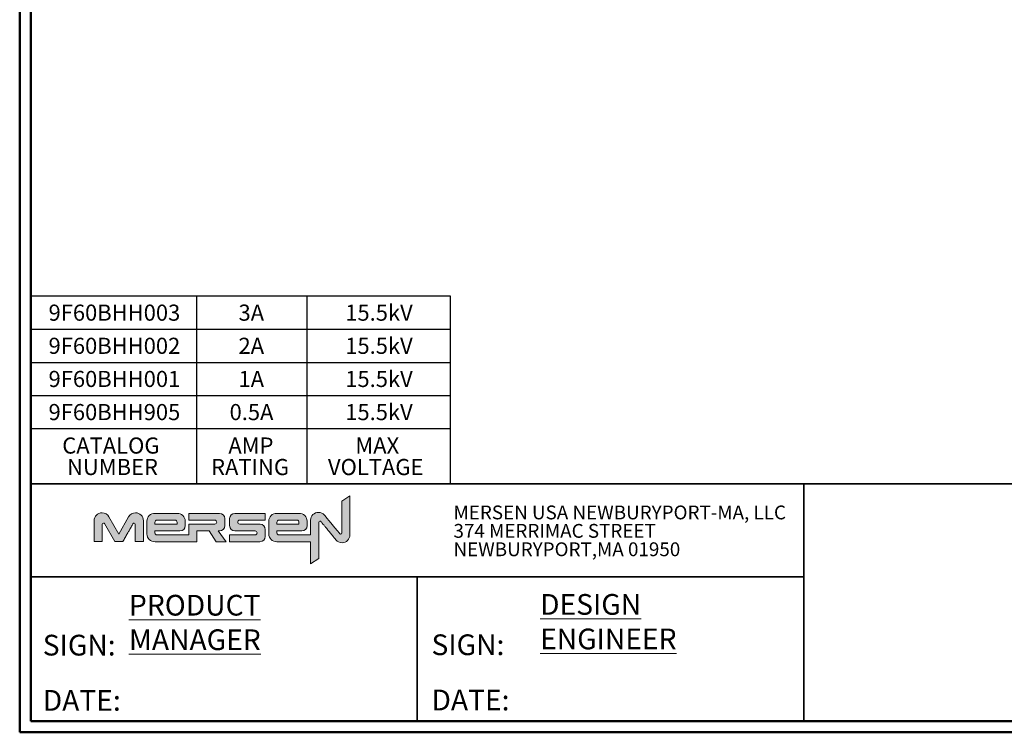
# Model space of a CAD drawing. Units: inches. Extents: x 0.3 to 10.7, y 0.3 to 8.3.
# Drawn here: x 0.3 to 4.8, y 0.3 to 3.6 of the extents above; entities that cross this region are included whole.
import ezdxf

# ---------------------------------------------------------------- set-up
doc = ezdxf.new("R2010")
doc.units = ezdxf.units.IN
doc.header["$MEASUREMENT"] = 0
doc.layers.add('DATA', color=7, linetype='Continuous')
doc.styles.add('SLDTEXTSTYLE0', font='TXT', dxfattribs={"width": 0.605})
doc.styles.add('SLDTEXTSTYLE3', font='TXT', dxfattribs={"width": 0.468875})
doc.styles.add('SLDTEXTSTYLE4', font='TXT', dxfattribs={"width": 0.424439})
doc.styles.add('SLDTEXTSTYLE5', font='TXT', dxfattribs={"width": 0.596485})

# ---------------------------------------------------------------- blocks, each defined once
blk = doc.blocks.new('Mersen-Logo')
at = {"linetype": 'Continuous'}
h = blk.add_hatch(color=7, dxfattribs=at)
edge = h.paths.add_edge_path(flags=0)
edge.add_spline(control_points=[(-0.0358, -0.1237), (-0.016, -0.1237), (0, -0.1076), (0, -0.0879)], knot_values=[30, 30, 30, 30, 31, 31, 31, 31], weights=[1, 1, 1, 1], degree=3, periodic=0)
edge.add_line((0, -0.0879), (0, 0.0879))
edge.add_line((0, 0.0879), (-0.0368, 0.064))
edge.add_line((-0.0368, 0.064), (-0.0368, -0.0789))
edge.add_spline(control_points=[(-0.0368, -0.0789), (-0.0368, -0.0819), (-0.0392, -0.0843), (-0.0422, -0.0843)], knot_values=[1, 1, 1, 1, 2, 2, 2, 2], weights=[1, 1, 1, 1], degree=3, periodic=0)
edge.add_spline(control_points=[(-0.0422, -0.0843), (-0.0437, -0.0843), (-0.045, -0.0837), (-0.046, -0.0828)], knot_values=[2, 2, 2, 2, 3, 3, 3, 3], weights=[1, 1, 1, 1], degree=3, periodic=0)
edge.add_spline(control_points=[(-0.046, -0.0828), (-0.0463, -0.0825), (-0.1151, 0.001), (-0.1153, 0.0012)], knot_values=[3, 3, 3, 3, 4, 4, 4, 4], weights=[1, 1, 1, 1], degree=3, periodic=0)
edge.add_spline(control_points=[(-0.1153, 0.0012), (-0.1218, 0.0089), (-0.1316, 0.0138), (-0.1426, 0.0138)], knot_values=[4, 4, 4, 4, 5, 5, 5, 5], weights=[1, 1, 1, 1], degree=3, periodic=0)
edge.add_spline(control_points=[(-0.1426, 0.0138), (-0.1623, 0.0138), (-0.1783, -0.0022), (-0.1783, -0.0219)], knot_values=[5, 5, 5, 5, 6, 6, 6, 6], weights=[1, 1, 1, 1], degree=3, periodic=0)
edge.add_line((-0.1783, -0.0219), (-0.1783, -0.0884))
edge.add_line((-0.1783, -0.0884), (-0.3218, -0.0884))
edge.add_spline(control_points=[(-0.3218, -0.0884), (-0.3268, -0.0884), (-0.3309, -0.0843), (-0.3309, -0.0793)], knot_values=[8, 8, 8, 8, 9, 9, 9, 9], weights=[1, 1, 1, 1], degree=3, periodic=0)
edge.add_line((-0.3309, -0.0793), (-0.3309, -0.0703))
edge.add_line((-0.3309, -0.0703), (-0.2179, -0.0703))
edge.add_spline(control_points=[(-0.2179, -0.0703), (-0.2046, -0.0703), (-0.1939, -0.0595), (-0.1939, -0.0463)], knot_values=[11, 11, 11, 11, 12, 12, 12, 12], weights=[1, 1, 1, 1], degree=3, periodic=0)
edge.add_line((-0.1939, -0.0463), (-0.1939, -0.0255))
edge.add_spline(control_points=[(-0.1939, -0.0255), (-0.1939, -0.0063), (-0.2104, 0.0093), (-0.2308, 0.0093)], knot_values=[13, 13, 13, 13, 14, 14, 14, 14], weights=[1, 1, 1, 1], degree=3, periodic=0)
edge.add_line((-0.2308, 0.0093), (-0.3307, 0.0093))
edge.add_line((-0.3307, 0.0093), (-0.3307, 0.0093))
edge.add_spline(control_points=[(-0.3307, 0.0093), (-0.3511, 0.0093), (-0.3677, -0.0063), (-0.3677, -0.0255)], knot_values=[17, 17, 17, 17, 18, 18, 18, 18], weights=[1, 1, 1, 1], degree=3, periodic=0)
edge.add_line((-0.3677, -0.0255), (-0.3677, -0.0256))
edge.add_line((-0.3677, -0.0256), (-0.3677, -0.0843))
edge.add_line((-0.3677, -0.0843), (-0.3677, -0.0843))
edge.add_spline(control_points=[(-0.3677, -0.0843), (-0.3677, -0.1035), (-0.3511, -0.1191), (-0.3307, -0.1191)], knot_values=[21, 21, 21, 21, 22, 22, 22, 22], weights=[1, 1, 1, 1], degree=3, periodic=0)
edge.add_line((-0.3307, -0.1191), (-0.1783, -0.1191))
edge.add_line((-0.1783, -0.1191), (-0.1783, -0.2189))
edge.add_line((-0.1783, -0.2189), (-0.1415, -0.195))
edge.add_line((-0.1415, -0.195), (-0.1415, -0.0309))
edge.add_spline(control_points=[(-0.1415, -0.0309), (-0.1415, -0.0279), (-0.1391, -0.0255), (-0.1361, -0.0255)], knot_values=[26, 26, 26, 26, 27, 27, 27, 27], weights=[1, 1, 1, 1], degree=3, periodic=0)
edge.add_spline(control_points=[(-0.1361, -0.0255), (-0.1345, -0.0255), (-0.1331, -0.0261), (-0.1321, -0.0272)], knot_values=[27, 27, 27, 27, 28, 28, 28, 28], weights=[1, 1, 1, 1], degree=3, periodic=0)
edge.add_spline(control_points=[(-0.1321, -0.0272), (-0.1319, -0.0274), (-0.0632, -0.1108)], knot_values=[28, 28, 28, 29, 29, 29], weights=[1, 1, 1], degree=2, periodic=0)
edge.add_spline(control_points=[(-0.0632, -0.1108), (-0.0566, -0.1187), (-0.0468, -0.1237), (-0.0358, -0.1237)], knot_values=[29, 29, 29, 29, 30, 30, 30, 30], weights=[1, 1, 1, 1], degree=3, periodic=0)
edge = h.paths.add_edge_path(flags=0)
edge.add_line((-0.3218, -0.0214), (-0.2397, -0.0214))
edge.add_spline(control_points=[(-0.2397, -0.0214), (-0.2347, -0.0215), (-0.2307, -0.0255), (-0.2307, -0.0305)], knot_values=[2, 2, 2, 2, 3, 3, 3, 3], weights=[1, 1, 1, 1], degree=3, periodic=0)
edge.add_line((-0.2307, -0.0305), (-0.2307, -0.0396))
edge.add_line((-0.2307, -0.0396), (-0.3309, -0.0396))
edge.add_line((-0.3309, -0.0396), (-0.3309, -0.0305))
edge.add_spline(control_points=[(-0.3309, -0.0305), (-0.3309, -0.0255), (-0.3268, -0.0215), (-0.3218, -0.0214)], knot_values=[0, 0, 0, 0, 1, 1, 1, 1], weights=[1, 1, 1, 1], degree=3, periodic=0)
h = blk.add_hatch(color=7, dxfattribs=at)
edge = h.paths.add_edge_path(flags=0)
edge.add_line((-0.9717, -0.1189), (-0.9349, -0.1189))
edge.add_line((-0.9349, -0.1189), (-0.9349, -0.0239))
edge.add_spline(control_points=[(-0.9349, -0.0239), (-0.9349, -0.0042), (-0.9509, 0.0118), (-0.9706, 0.0118)], knot_values=[18, 18, 18, 18, 19, 19, 19, 19], weights=[1, 1, 1, 1], degree=3, periodic=0)
edge.add_spline(control_points=[(-0.9706, 0.0118), (-0.9841, 0.0118), (-0.9958, 0.0044), (-1.0019, -0.0066)], knot_values=[0, 0, 0, 0, 1, 1, 1, 1], weights=[1, 1, 1, 1], degree=3, periodic=0)
edge.add_line((-1.0019, -0.0066), (-1.0465, -0.0854))
edge.add_line((-1.0465, -0.0854), (-1.091, -0.0071))
edge.add_spline(control_points=[(-1.091, -0.0071), (-1.0971, 0.0039), (-1.1088, 0.0118), (-1.1223, 0.0118)], knot_values=[3, 3, 3, 3, 4, 4, 4, 4], weights=[1, 1, 1, 1], degree=3, periodic=0)
edge.add_spline(control_points=[(-1.1223, 0.0118), (-1.142, 0.0118), (-1.158, -0.0042), (-1.158, -0.0239)], knot_values=[4, 4, 4, 4, 5, 5, 5, 5], weights=[1, 1, 1, 1], degree=3, periodic=0)
edge.add_line((-1.158, -0.0239), (-1.158, -0.1189))
edge.add_line((-1.158, -0.1189), (-1.1212, -0.1189))
edge.add_line((-1.1212, -0.1189), (-1.1212, -0.0399))
edge.add_spline(control_points=[(-1.1212, -0.0399), (-1.1212, -0.0369), (-1.1188, -0.0345), (-1.1158, -0.0345)], knot_values=[8, 8, 8, 8, 9, 9, 9, 9], weights=[1, 1, 1, 1], degree=3, periodic=0)
edge.add_spline(control_points=[(-1.1158, -0.0345), (-1.1137, -0.0345), (-1.1119, -0.0357), (-1.111, -0.0374)], knot_values=[9, 9, 9, 9, 10, 10, 10, 10], weights=[1, 1, 1, 1], degree=3, periodic=0)
edge.add_line((-1.111, -0.0374), (-1.0649, -0.1189))
edge.add_line((-1.0649, -0.1189), (-1.0281, -0.1189))
edge.add_spline(control_points=[(-1.0281, -0.1189), (-0.9818, -0.0371), (-0.9816, -0.0368)], knot_values=[12, 12, 12, 13, 13, 13], weights=[1, 1, 1], degree=2, periodic=0)
edge.add_spline(control_points=[(-0.9816, -0.0368), (-0.9806, -0.0354), (-0.979, -0.0345), (-0.9771, -0.0345)], knot_values=[13, 13, 13, 13, 14, 14, 14, 14], weights=[1, 1, 1, 1], degree=3, periodic=0)
edge.add_spline(control_points=[(-0.9771, -0.0345), (-0.9741, -0.0345), (-0.9717, -0.0369), (-0.9717, -0.0399)], knot_values=[14, 14, 14, 14, 15, 15, 15, 15], weights=[1, 1, 1, 1], degree=3, periodic=0)
edge.add_line((-0.9717, -0.0399), (-0.9717, -0.1189))
h = blk.add_hatch(color=7, dxfattribs=at)
edge = h.paths.add_edge_path(flags=0)
edge.add_spline(control_points=[(-0.6032, -0.0305), (-0.6032, -0.0355), (-0.6073, -0.0396), (-0.6123, -0.0396)], knot_values=[8, 8, 8, 8, 9, 9, 9, 9], weights=[1, 1, 1, 1], degree=3, periodic=0)
edge.add_line((-0.6123, -0.0396), (-0.7299, -0.0396))
edge.add_line((-0.7299, -0.0396), (-0.7299, -0.0884))
edge.add_line((-0.7299, -0.0884), (-0.8734, -0.0884))
edge.add_spline(control_points=[(-0.8734, -0.0884), (-0.8784, -0.0884), (-0.8825, -0.0843), (-0.8825, -0.0793)], knot_values=[12, 12, 12, 12, 13, 13, 13, 13], weights=[1, 1, 1, 1], degree=3, periodic=0)
edge.add_line((-0.8825, -0.0793), (-0.8825, -0.0703))
edge.add_line((-0.8825, -0.0703), (-0.7695, -0.0703))
edge.add_spline(control_points=[(-0.7695, -0.0703), (-0.7563, -0.0703), (-0.7455, -0.0595), (-0.7455, -0.0463)], knot_values=[15, 15, 15, 15, 16, 16, 16, 16], weights=[1, 1, 1, 1], degree=3, periodic=0)
edge.add_line((-0.7455, -0.0463), (-0.7455, -0.0255))
edge.add_spline(control_points=[(-0.7455, -0.0255), (-0.7455, -0.0063), (-0.7621, 0.0093), (-0.7824, 0.0093)], knot_values=[17, 17, 17, 17, 18, 18, 18, 18], weights=[1, 1, 1, 1], degree=3, periodic=0)
edge.add_line((-0.7824, 0.0093), (-0.7825, 0.0093))
edge.add_line((-0.7825, 0.0093), (-0.8824, 0.0093))
edge.add_line((-0.8824, 0.0093), (-0.8824, 0.0093))
edge.add_spline(control_points=[(-0.8824, 0.0093), (-0.9028, 0.0093), (-0.9193, -0.0063), (-0.9193, -0.0255)], knot_values=[21, 21, 21, 21, 22, 22, 22, 22], weights=[1, 1, 1, 1], degree=3, periodic=0)
edge.add_line((-0.9193, -0.0255), (-0.9193, -0.0256))
edge.add_line((-0.9193, -0.0256), (-0.9193, -0.0843))
edge.add_line((-0.9193, -0.0843), (-0.9193, -0.0843))
edge.add_spline(control_points=[(-0.9193, -0.0843), (-0.9193, -0.1035), (-0.9028, -0.1191), (-0.8824, -0.1191)], knot_values=[25, 25, 25, 25, 26, 26, 26, 26], weights=[1, 1, 1, 1], degree=3, periodic=0)
edge.add_line((-0.8824, -0.1191), (-0.7299, -0.1191))
edge.add_line((-0.7299, -0.1191), (-0.6931, -0.1191))
edge.add_line((-0.6931, -0.1191), (-0.6931, -0.0703))
edge.add_line((-0.6931, -0.0703), (-0.6373, -0.0703))
edge.add_line((-0.6373, -0.0703), (-0.6055, -0.1191))
edge.add_line((-0.6055, -0.1191), (-0.5604, -0.1191))
edge.add_line((-0.5604, -0.1191), (-0.5964, -0.0703))
edge.add_line((-0.5964, -0.0703), (-0.5904, -0.0703))
edge.add_spline(control_points=[(-0.5904, -0.0703), (-0.5772, -0.0703), (-0.5664, -0.0595), (-0.5664, -0.0463)], knot_values=[0, 0, 0, 0, 1, 1, 1, 1], weights=[1, 1, 1, 1], degree=3, periodic=0)
edge.add_line((-0.5664, -0.0463), (-0.5664, -0.0147))
edge.add_spline(control_points=[(-0.5664, -0.0147), (-0.5664, -0.0015), (-0.5772, 0.0093), (-0.5904, 0.0093)], knot_values=[2, 2, 2, 2, 3, 3, 3, 3], weights=[1, 1, 1, 1], degree=3, periodic=0)
edge.add_line((-0.5904, 0.0093), (-0.7299, 0.0093))
edge.add_line((-0.7299, 0.0093), (-0.7299, 0.0091))
edge.add_line((-0.7299, 0.0091), (-0.7299, -0.0214))
edge.add_line((-0.7299, -0.0214), (-0.6123, -0.0214))
edge.add_spline(control_points=[(-0.6123, -0.0214), (-0.6073, -0.0214), (-0.6032, -0.0255), (-0.6032, -0.0305)], knot_values=[7, 7, 7, 7, 8, 8, 8, 8], weights=[1, 1, 1, 1], degree=3, periodic=0)
edge = h.paths.add_edge_path(flags=0)
edge.add_line((-0.8735, -0.0214), (-0.7914, -0.0214))
edge.add_spline(control_points=[(-0.7914, -0.0214), (-0.7864, -0.0215), (-0.7823, -0.0255), (-0.7823, -0.0305)], knot_values=[2, 2, 2, 2, 3, 3, 3, 3], weights=[1, 1, 1, 1], degree=3, periodic=0)
edge.add_line((-0.7823, -0.0305), (-0.7823, -0.0396))
edge.add_line((-0.7823, -0.0396), (-0.8825, -0.0396))
edge.add_line((-0.8825, -0.0396), (-0.8825, -0.0305))
edge.add_spline(control_points=[(-0.8825, -0.0305), (-0.8825, -0.0255), (-0.8785, -0.0215), (-0.8735, -0.0214)], knot_values=[0, 0, 0, 0, 1, 1, 1, 1], weights=[1, 1, 1, 1], degree=3, periodic=0)
h = blk.add_hatch(color=7, dxfattribs=at)
edge = h.paths.add_edge_path(flags=0)
edge.add_spline(control_points=[(-0.4291, -0.0703), (-0.4241, -0.0703), (-0.4201, -0.0743), (-0.4201, -0.0793)], knot_values=[3, 3, 3, 3, 4, 4, 4, 4], weights=[1, 1, 1, 1], degree=3, periodic=0)
edge.add_spline(control_points=[(-0.4201, -0.0793), (-0.4201, -0.0843), (-0.4241, -0.0884), (-0.4291, -0.0884)], knot_values=[4, 4, 4, 4, 5, 5, 5, 5], weights=[1, 1, 1, 1], degree=3, periodic=0)
edge.add_line((-0.4291, -0.0884), (-0.5448, -0.0884))
edge.add_line((-0.5448, -0.0884), (-0.5448, -0.1191))
edge.add_line((-0.5448, -0.1191), (-0.4073, -0.1191))
edge.add_spline(control_points=[(-0.4073, -0.1191), (-0.394, -0.1191), (-0.3832, -0.1083), (-0.3832, -0.0951)], knot_values=[8, 8, 8, 8, 9, 9, 9, 9], weights=[1, 1, 1, 1], degree=3, periodic=0)
edge.add_line((-0.3832, -0.0951), (-0.3832, -0.0635))
edge.add_spline(control_points=[(-0.3832, -0.0635), (-0.3832, -0.0503), (-0.3939, -0.0396), (-0.4071, -0.0396)], knot_values=[10, 10, 10, 10, 11, 11, 11, 11], weights=[1, 1, 1, 1], degree=3, periodic=0)
edge.add_line((-0.4071, -0.0396), (-0.4989, -0.0396))
edge.add_spline(control_points=[(-0.4989, -0.0396), (-0.5039, -0.0396), (-0.508, -0.0355), (-0.508, -0.0305)], knot_values=[12, 12, 12, 12, 13, 13, 13, 13], weights=[1, 1, 1, 1], degree=3, periodic=0)
edge.add_spline(control_points=[(-0.508, -0.0305), (-0.508, -0.0255), (-0.5039, -0.0214), (-0.4989, -0.0214)], knot_values=[13, 13, 13, 13, 14, 14, 14, 14], weights=[1, 1, 1, 1], degree=3, periodic=0)
edge.add_line((-0.4989, -0.0214), (-0.3832, -0.0214))
edge.add_line((-0.3832, -0.0214), (-0.3832, 0.0093))
edge.add_line((-0.3832, 0.0093), (-0.5208, 0.0093))
edge.add_spline(control_points=[(-0.5208, 0.0093), (-0.534, 0.0093), (-0.5448, -0.0015), (-0.5448, -0.0147)], knot_values=[17, 17, 17, 17, 18, 18, 18, 18], weights=[1, 1, 1, 1], degree=3, periodic=0)
edge.add_line((-0.5448, -0.0147), (-0.5448, -0.0463))
edge.add_spline(control_points=[(-0.5448, -0.0463), (-0.5448, -0.0595), (-0.534, -0.0703), (-0.5208, -0.0703)], knot_values=[1, 1, 1, 1, 2, 2, 2, 2], weights=[1, 1, 1, 1], degree=3, periodic=0)
edge.add_line((-0.5208, -0.0703), (-0.4291, -0.0703))
at = {"color": 7, "linetype": 'Continuous', "lineweight": 18}
for p, q in [((0, 0.0879), (-0.0368, 0.064)), ((-0.0368, 0.064), (-0.0368, -0.0789)), ((0, -0.0879), (0, 0.0879)), ((-0.7825, 0.0093), (-0.8824, 0.0093)), ((-0.8824, 0.0093), (-0.8824, 0.0093)), ((-0.7824, 0.0093), (-0.7825, 0.0093)), ((-0.5904, 0.0093), (-0.7299, 0.0093)), ((-0.7299, 0.0093), (-0.7299, 0.0091)), ((-0.7299, 0.0091), (-0.7299, -0.0214)), ((-0.3832, 0.0093), (-0.5208, 0.0093)), ((-0.3832, -0.0214), (-0.3832, 0.0093)), ((-0.2308, 0.0093), (-0.3307, 0.0093)), ((-0.3307, 0.0093), (-0.3307, 0.0093)), ((-1.158, -0.0239), (-1.158, -0.1189)), ((-1.1212, -0.1189), (-1.1212, -0.0399)), ((-1.111, -0.0374), (-1.0649, -0.1189)), ((-1.0465, -0.0854), (-1.091, -0.0071)), ((-1.0019, -0.0066), (-1.0465, -0.0854)), ((-0.9717, -0.0399), (-0.9717, -0.1189)), ((-0.9349, -0.1189), (-0.9349, -0.0239)), ((-0.9193, -0.0255), (-0.9193, -0.0256)), ((-0.9193, -0.0256), (-0.9193, -0.0843)), ((-0.8825, -0.0396), (-0.8825, -0.0305)), ((-0.7823, -0.0396), (-0.8825, -0.0396)), ((-0.8735, -0.0214), (-0.7914, -0.0214)), ((-0.7823, -0.0305), (-0.7823, -0.0396)), ((-0.7455, -0.0463), (-0.7455, -0.0255)), ((-0.7299, -0.0214), (-0.6123, -0.0214)), ((-0.6123, -0.0396), (-0.7299, -0.0396)), ((-0.7299, -0.0396), (-0.7299, -0.0884)), ((-0.5664, -0.0463), (-0.5664, -0.0147)), ((-0.5448, -0.0147), (-0.5448, -0.0463)), ((-0.4989, -0.0214), (-0.3832, -0.0214)), ((-0.4071, -0.0396), (-0.4989, -0.0396)), ((-0.3677, -0.0255), (-0.3677, -0.0256)), ((-0.3677, -0.0256), (-0.3677, -0.0843)), ((-0.3309, -0.0396), (-0.3309, -0.0305)), ((-0.2307, -0.0396), (-0.3309, -0.0396)), ((-0.3218, -0.0214), (-0.2397, -0.0214)), ((-0.2307, -0.0305), (-0.2307, -0.0396)), ((-0.1939, -0.0463), (-0.1939, -0.0255)), ((-0.1783, -0.0219), (-0.1783, -0.0884)), ((-0.1415, -0.195), (-0.1415, -0.0309)), ((-0.9193, -0.0843), (-0.9193, -0.0843)), ((-0.8825, -0.0793), (-0.8825, -0.0703)), ((-0.8825, -0.0703), (-0.7695, -0.0703)), ((-0.7299, -0.0884), (-0.8734, -0.0884)), ((-0.6931, -0.1191), (-0.6931, -0.0703)), ((-0.6931, -0.0703), (-0.6373, -0.0703)), ((-0.6373, -0.0703), (-0.6055, -0.1191)), ((-0.5604, -0.1191), (-0.5964, -0.0703)), ((-0.5964, -0.0703), (-0.5904, -0.0703)), ((-0.4291, -0.0884), (-0.5448, -0.0884)), ((-0.5448, -0.0884), (-0.5448, -0.1191)), ((-0.5208, -0.0703), (-0.4291, -0.0703)), ((-0.3832, -0.0951), (-0.3832, -0.0635)), ((-0.3677, -0.0843), (-0.3677, -0.0843)), ((-0.3309, -0.0793), (-0.3309, -0.0703)), ((-0.3309, -0.0703), (-0.2179, -0.0703)), ((-0.1783, -0.0884), (-0.3218, -0.0884)), ((-1.158, -0.1189), (-1.1212, -0.1189)), ((-1.0649, -0.1189), (-1.0281, -0.1189)), ((-0.9717, -0.1189), (-0.9349, -0.1189)), ((-0.8824, -0.1191), (-0.7299, -0.1191)), ((-0.7299, -0.1191), (-0.6931, -0.1191)), ((-0.6055, -0.1191), (-0.5604, -0.1191)), ((-0.5448, -0.1191), (-0.4073, -0.1191)), ((-0.3307, -0.1191), (-0.1783, -0.1191)), ((-0.1783, -0.1191), (-0.1783, -0.2189)), ((-0.1783, -0.2189), (-0.1415, -0.195))]:
    blk.add_line(p, q, dxfattribs=at)
at = {"color": 8, "linetype": 'Continuous', "lineweight": 0}
for points, degree in [([(-1.1223, 0.0118), (-1.142, 0.0118), (-1.158, -0.0042), (-1.158, -0.0239)], 3), ([(-1.091, -0.0071), (-1.0971, 0.0039), (-1.1088, 0.0118), (-1.1223, 0.0118)], 3), ([(-0.9706, 0.0118), (-0.9841, 0.0118), (-0.9958, 0.0044), (-1.0019, -0.0066)], 3), ([(-0.9349, -0.0239), (-0.9349, -0.0042), (-0.9509, 0.0118), (-0.9706, 0.0118)], 3), ([(-0.8824, 0.0093), (-0.9028, 0.0093), (-0.9193, -0.0063), (-0.9193, -0.0255)], 3), ([(-0.7455, -0.0255), (-0.7455, -0.0063), (-0.7621, 0.0093), (-0.7824, 0.0093)], 3), ([(-0.5664, -0.0147), (-0.5664, -0.0015), (-0.5772, 0.0093), (-0.5904, 0.0093)], 3), ([(-0.5208, 0.0093), (-0.534, 0.0093), (-0.5448, -0.0015), (-0.5448, -0.0147)], 3), ([(-0.3307, 0.0093), (-0.3511, 0.0093), (-0.3677, -0.0063), (-0.3677, -0.0255)], 3), ([(-0.1939, -0.0255), (-0.1939, -0.0063), (-0.2104, 0.0093), (-0.2308, 0.0093)], 3), ([(-0.1426, 0.0138), (-0.1623, 0.0138), (-0.1783, -0.0022), (-0.1783, -0.0219)], 3), ([(-0.1153, 0.0012), (-0.1218, 0.0089), (-0.1316, 0.0138), (-0.1426, 0.0138)], 3), ([(-0.046, -0.0828), (-0.0463, -0.0825), (-0.1151, 0.001), (-0.1153, 0.0012)], 3), ([(-1.1212, -0.0399), (-1.1212, -0.0369), (-1.1188, -0.0345), (-1.1158, -0.0345)], 3), ([(-1.1158, -0.0345), (-1.1137, -0.0345), (-1.1119, -0.0357), (-1.111, -0.0374)], 3), ([(-1.0281, -0.1189), (-0.9818, -0.0371), (-0.9816, -0.0368)], 2), ([(-0.9816, -0.0368), (-0.9806, -0.0354), (-0.979, -0.0345), (-0.9771, -0.0345)], 3), ([(-0.9771, -0.0345), (-0.9741, -0.0345), (-0.9717, -0.0369), (-0.9717, -0.0399)], 3), ([(-0.8825, -0.0305), (-0.8825, -0.0255), (-0.8785, -0.0215), (-0.8735, -0.0214)], 3), ([(-0.7914, -0.0214), (-0.7864, -0.0215), (-0.7823, -0.0255), (-0.7823, -0.0305)], 3), ([(-0.6123, -0.0214), (-0.6073, -0.0214), (-0.6032, -0.0255), (-0.6032, -0.0305)], 3), ([(-0.6032, -0.0305), (-0.6032, -0.0355), (-0.6073, -0.0396), (-0.6123, -0.0396)], 3), ([(-0.508, -0.0305), (-0.508, -0.0255), (-0.5039, -0.0214), (-0.4989, -0.0214)], 3), ([(-0.4989, -0.0396), (-0.5039, -0.0396), (-0.508, -0.0355), (-0.508, -0.0305)], 3), ([(-0.3832, -0.0635), (-0.3832, -0.0503), (-0.3939, -0.0396), (-0.4071, -0.0396)], 3), ([(-0.3309, -0.0305), (-0.3309, -0.0255), (-0.3268, -0.0215), (-0.3218, -0.0214)], 3), ([(-0.2397, -0.0214), (-0.2347, -0.0215), (-0.2307, -0.0255), (-0.2307, -0.0305)], 3), ([(-0.1415, -0.0309), (-0.1415, -0.0279), (-0.1391, -0.0255), (-0.1361, -0.0255)], 3), ([(-0.1361, -0.0255), (-0.1345, -0.0255), (-0.1331, -0.0261), (-0.1321, -0.0272)], 3), ([(-0.1321, -0.0272), (-0.1319, -0.0274), (-0.0632, -0.1108)], 2), ([(-0.9193, -0.0843), (-0.9193, -0.1035), (-0.9028, -0.1191), (-0.8824, -0.1191)], 3), ([(-0.8734, -0.0884), (-0.8784, -0.0884), (-0.8825, -0.0843), (-0.8825, -0.0793)], 3), ([(-0.7695, -0.0703), (-0.7563, -0.0703), (-0.7455, -0.0595), (-0.7455, -0.0463)], 3), ([(-0.5904, -0.0703), (-0.5772, -0.0703), (-0.5664, -0.0595), (-0.5664, -0.0463)], 3), ([(-0.5448, -0.0463), (-0.5448, -0.0595), (-0.534, -0.0703), (-0.5208, -0.0703)], 3), ([(-0.4291, -0.0703), (-0.4241, -0.0703), (-0.4201, -0.0743), (-0.4201, -0.0793)], 3), ([(-0.4201, -0.0793), (-0.4201, -0.0843), (-0.4241, -0.0884), (-0.4291, -0.0884)], 3), ([(-0.3677, -0.0843), (-0.3677, -0.1035), (-0.3511, -0.1191), (-0.3307, -0.1191)], 3), ([(-0.3218, -0.0884), (-0.3268, -0.0884), (-0.3309, -0.0843), (-0.3309, -0.0793)], 3), ([(-0.2179, -0.0703), (-0.2046, -0.0703), (-0.1939, -0.0595), (-0.1939, -0.0463)], 3), ([(-0.0422, -0.0843), (-0.0437, -0.0843), (-0.045, -0.0837), (-0.046, -0.0828)], 3), ([(-0.0368, -0.0789), (-0.0368, -0.0819), (-0.0392, -0.0843), (-0.0422, -0.0843)], 3), ([(-0.0358, -0.1237), (-0.016, -0.1237), (0, -0.1076), (0, -0.0879)], 3), ([(-0.4073, -0.1191), (-0.394, -0.1191), (-0.3832, -0.1083), (-0.3832, -0.0951)], 3), ([(-0.0632, -0.1108), (-0.0566, -0.1187), (-0.0468, -0.1237), (-0.0358, -0.1237)], 3)]:
    blk.add_open_spline(points, degree=degree, dxfattribs=at)
blk = doc.blocks.new('SW_NOTE_2')
at = {"color": 0, "linetype": 'Continuous', "lineweight": 18, "char_height": 0.09375, "attachment_point": 1, "style": 'SLDTEXTSTYLE3'}
for s, insert in [('SIGN:', (0, 0.1209)), ('DATE:', (0, -0.1291))]:
    blk.add_mtext(s, dxfattribs=dict(at, insert=insert))
blk = doc.blocks.new('SW_NOTE_3')
at = {"color": 0, "linetype": 'Continuous', "lineweight": 18, "char_height": 0.09375, "attachment_point": 1, "style": 'SLDTEXTSTYLE3'}
for s, insert in [('SIGN:', (0, 0.1209)), ('DATE:', (0, -0.1291))]:
    blk.add_mtext(s, dxfattribs=dict(at, insert=insert))
blk = doc.blocks.new('SW_NOTE_4')
at = {"color": 0, "linetype": 'Continuous', "lineweight": 18, "char_height": 0.0625, "attachment_point": 1, "style": 'SLDTEXTSTYLE5'}
for s, insert in [('MERSEN USA NEWBURYPORT-MA, LLC', (0, 0.0806)), ('374 MERRIMAC STREET', (0, -0.0028)), ('NEWBURYPORT,MA 01950', (0, -0.0861))]:
    blk.add_mtext(s, dxfattribs=dict(at, insert=insert))
blk = doc.blocks.new('SW_TABLEANNOTATION_1')
at = {"layer": 'DATA', "color": 0}
for p, q in [((0, 0), (0, -0.85)), ((1.9, 0), (0, 0)), ((0.75, 0), (0.75, -0.85)), ((1.25, 0), (1.25, -0.85)), ((1.9, -0.85), (1.9, 0)), ((0, -0.15), (1.9, -0.15)), ((0, -0.3), (1.9, -0.3)), ((0, -0.45), (1.9, -0.45)), ((0, -0.6), (1.9, -0.6)), ((0, -0.85), (1.9, -0.85))]:
    blk.add_line(p, q, dxfattribs=at)
at = {"layer": 'DATA', "color": 0, "char_height": 0.07292, "attachment_point": 1, "style": 'SLDTEXTSTYLE0'}
for s, insert in [('9F60BHH003', (0.0806, -0.0386)), ('3A', (0.9406, -0.0386)), ('15.5kV', (1.4238, -0.0386)), ('9F60BHH002', (0.0806, -0.1886)), ('2A', (0.9406, -0.1886)), ('15.5kV', (1.4238, -0.1886)), ('9F60BHH001', (0.0806, -0.3386)), ('1A', (0.9406, -0.3386)), ('15.5kV', (1.4238, -0.3386)), ('9F60BHH905', (0.0806, -0.4886)), ('0.5A', (0.9001, -0.4886)), ('15.5kV', (1.4238, -0.4886)), ('CATALOG', (0.1427, -0.64)), ('AMP', (0.8947, -0.64)), ('MAX', (1.4697, -0.64)), ('NUMBER', (0.1644, -0.7372)), ('RATING', (0.8164, -0.7372)), ('VOLTAGE', (1.3454, -0.7372))]:
    blk.add_mtext(s, dxfattribs=dict(at, insert=insert))

msp = doc.modelspace()

# ---------------------------------------------------------------- linework, layer by layer
at = {"color": 7, "linetype": 'Continuous', "lineweight": 50}
for p, q in [((0.3299, 8.1296), (0.3299, 0.3296)), ((0.3799, 8.0796), (0.3799, 0.3796)), ((10.5799, 0.3796), (0.3799, 0.3796)), ((10.6299, 0.3296), (0.3299, 0.3296))]:
    msp.add_line(p, q, dxfattribs=at)
at = {"color": 7, "linetype": 'Continuous', "lineweight": 35}
for p, q in [((10.5799, 1.4539), (0.3799, 1.4539)), ((3.8799, 0.3796), (3.8799, 1.4539)), ((3.8799, 1.0339), (0.3799, 1.0339)), ((2.1299, 0.3796), (2.1299, 1.0339))]:
    msp.add_line(p, q, dxfattribs=at)

# ---------------------------------------------------------------- block references
at = {"color": 7, "linetype": 'Continuous', "lineweight": 18}
for name, p in [('SW_NOTE_4', (2.2936, 1.2753)), ('SW_NOTE_3', (0.4343, 0.65)), ('SW_NOTE_2', (2.1941, 0.6517))]:
    msp.add_blockref(name, p, dxfattribs=at)
at = {"layer": 'DATA'}
for name, p in [('SW_TABLEANNOTATION_1', (0.3799, 2.3039)), ('Mersen-Logo', (1.8249, 1.3113))]:
    msp.add_blockref(name, p, dxfattribs=at)

# ---------------------------------------------------------------- texts
at = {"color": 7, "linetype": 'Continuous', "lineweight": 18, "char_height": 0.09375, "attachment_point": 1, "style": 'SLDTEXTSTYLE4'}
for s, insert in [('\\LPRODUCT MANAGER', (0.8246, 0.9517)), ('\\LDESIGN ENGINEER', (2.6857, 0.9553))]:
    msp.add_mtext(s, dxfattribs=dict(at, insert=insert))

doc.saveas('drawing.dxf')
